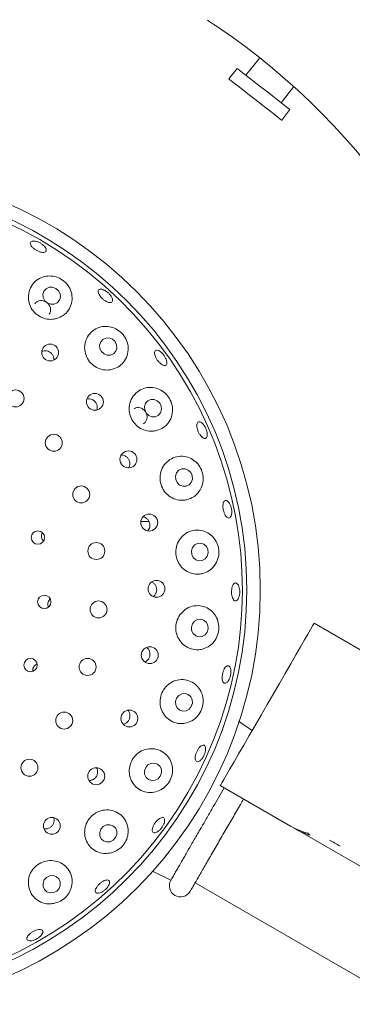
# Paper-space layout 'Blatt2' of a CAD drawing. Units: millimetres. Extents: x 5 to 415, y 5 to 292.
# Drawn here: x 100 to 105, y 90 to 104 of the extents above; entities that cross this region are included whole.
import ezdxf

# ---------------------------------------------------------------- set-up
doc = ezdxf.new("R2010")
doc.units = ezdxf.units.MM

psp = doc.layouts.new('Blatt2')

# ---------------------------------------------------------------- linework, layer by layer
at = {"color": 7, "linetype": 'Continuous', "lineweight": 15}
for p, q in [((103.26466, 103.06651), (103.07239, 102.82042)), ((102.94927, 102.91662), (102.83383, 102.76887)), ((103.5649, 102.43563), (103.74196, 102.66226)), ((103.57259, 102.19168), (103.68803, 102.33944)), ((101.71796, 96.57635), (101.60617, 96.57635)), ((106.65729, 93.63515), (104.02649, 95.15405)), ((103.69308, 92.31545), (102.71399, 92.88073)), ((103.69308, 92.31545), (103.76374, 92.27466)), ((103.76374, 92.27466), (103.76554, 92.27778)), ((104.88951, 91.62469), (103.76374, 92.27466)), ((101.76597, 91.68304), (102.02326, 91.55936)), ((102.3611, 91.51952), (105.01672, 89.9863))]:
    psp.add_line(p, q, dxfattribs=at)
at = {"color": 7, "linetype": 'Continuous', "lineweight": 15, "flags": 128}
for points in [[(103.68803, 102.33944), (103.68505, 102.34176), (103.66644, 102.3563), (103.63156, 102.38356), (103.58204, 102.42224), (103.52022, 102.47054), (103.44896, 102.52621), (103.37162, 102.58664), (103.29179, 102.64901), (103.21322, 102.71039), (103.13959, 102.76792), (103.07432, 102.81892), (103.02048, 102.86098), (102.98058, 102.89215), (102.95649, 102.91098), (102.94927, 102.91662)], [(103.57259, 102.19168), (103.56962, 102.19401), (103.551, 102.20855), (103.51612, 102.2358), (103.46661, 102.27449), (103.40478, 102.32279), (103.33353, 102.37846), (103.25618, 102.43889), (103.17636, 102.50126), (103.09779, 102.56264), (103.02415, 102.62017), (102.95888, 102.67116), (102.90504, 102.71323), (102.86514, 102.7444), (102.84105, 102.76322), (102.83383, 102.76887)], [(100.41717, 99.83862), (100.37153, 99.85519), (100.32384, 99.85364), (100.28135, 99.83421), (100.25054, 99.79987), (100.2361, 99.75583), (100.24022, 99.7088), (100.26227, 99.66595), (100.29891, 99.63379), (100.34455, 99.61723), (100.39225, 99.61878), (100.43473, 99.63821), (100.46554, 99.67255), (100.47999, 99.71659), (100.47587, 99.76361), (100.45381, 99.80647), (100.41717, 99.83862)], [(101.20808, 99.12719), (101.16309, 99.14446), (101.1159, 99.14343), (101.07371, 99.12427), (101.04293, 99.08989), (101.02825, 99.04553), (101.03191, 98.99794), (101.05334, 98.95436), (101.08928, 98.92144), (101.13427, 98.90418), (101.18145, 98.9052), (101.22365, 98.92437), (101.25443, 98.95874), (101.26911, 99.0031), (101.26545, 99.05069), (101.24402, 99.09427), (101.20808, 99.12719)], [(101.83392, 98.26733), (101.7896, 98.28496), (101.74291, 98.28412), (101.70096, 98.26492), (101.67013, 98.2303), (101.65512, 98.18552), (101.65821, 98.13741), (101.67893, 98.09328), (101.71414, 98.05986), (101.75846, 98.04223), (101.80515, 98.04308), (101.8471, 98.06227), (101.87793, 98.09689), (101.89294, 98.14167), (101.88985, 98.18978), (101.86913, 98.23391), (101.83392, 98.26733)], [(102.26731, 97.29654), (102.22356, 97.31414), (102.17725, 97.31309), (102.13544, 97.29356), (102.10448, 97.25851), (102.0891, 97.21329), (102.09162, 97.16478), (102.11168, 97.12036), (102.14621, 97.08679), (102.18996, 97.0692), (102.23627, 97.07024), (102.27808, 97.08978), (102.30904, 97.12482), (102.32442, 97.17004), (102.3219, 97.21856), (102.30184, 97.26298), (102.26731, 97.29654)], [(102.53224, 96.0908), (102.54565, 96.13727), (102.54114, 96.18583), (102.51941, 96.2291), (102.48375, 96.26047), (102.43959, 96.27518), (102.39367, 96.27098), (102.35296, 96.24852), (102.32368, 96.21121), (102.31027, 96.16474), (102.31477, 96.11618), (102.33651, 96.07292), (102.37217, 96.04154), (102.41633, 96.02684), (102.46225, 96.03103), (102.50296, 96.05349), (102.53224, 96.0908)], [(102.53122, 95.02748), (102.54542, 95.07403), (102.54174, 95.12257), (102.52074, 95.16571), (102.48561, 95.19688), (102.4417, 95.21134), (102.3957, 95.20688), (102.35462, 95.18419), (102.32469, 95.14672), (102.31049, 95.10017), (102.31418, 95.05163), (102.33518, 95.00849), (102.37031, 94.97732), (102.41422, 94.96286), (102.46022, 94.96731), (102.5013, 94.99), (102.53122, 95.02748)], [(102.71399, 92.88073), (102.7196, 92.89046), (102.73635, 92.91946), (102.76394, 92.96725), (102.80191, 93.03302), (102.8496, 93.11562), (102.9062, 93.21365), (102.97074, 93.32544), (103.04211, 93.44906), (103.1191, 93.58241), (103.20039, 93.7232), (103.28458, 93.86903), (103.37024, 94.01739), (103.45589, 94.16575), (103.54009, 94.31158), (103.62137, 94.45237), (103.69836, 94.58572), (103.76974, 94.70934), (103.83427, 94.82113), (103.89087, 94.91916), (103.93856, 95.00177), (103.97653, 95.06753), (104.00412, 95.11532), (104.02087, 95.14433), (104.02649, 95.15405)], [(102.30935, 93.98721), (102.32451, 94.03356), (102.32174, 94.08188), (102.30147, 94.1248), (102.26678, 94.15579), (102.22295, 94.17014), (102.17666, 94.16565), (102.13495, 94.14301), (102.10417, 94.10567), (102.08901, 94.05931), (102.09178, 94.011), (102.11205, 93.96807), (102.14674, 93.93708), (102.19057, 93.92274), (102.23686, 93.92723), (102.27857, 93.94987), (102.30935, 93.98721)], [(101.87639, 93.01542), (101.89251, 93.06134), (101.8906, 93.10927), (101.87094, 93.15191), (101.83653, 93.18276), (101.7926, 93.19714), (101.74585, 93.19284), (101.70338, 93.17053), (101.67167, 93.1336), (101.65555, 93.08768), (101.65746, 93.03975), (101.67712, 92.99711), (101.71153, 92.96626), (101.75546, 92.95188), (101.80221, 92.95618), (101.84468, 92.97849), (101.87639, 93.01542)], [(101.25127, 92.15456), (101.26822, 92.19988), (101.26697, 92.24732), (101.24771, 92.28966), (101.21338, 92.32044), (101.16919, 92.33499), (101.12188, 92.33109), (101.07866, 92.30933), (101.04609, 92.27302), (101.02914, 92.2277), (101.03039, 92.18026), (101.04965, 92.13792), (101.08398, 92.10714), (101.12817, 92.09259), (101.17548, 92.09649), (101.2187, 92.11825), (101.25127, 92.15456)], [(100.46131, 91.44228), (100.4788, 91.48692), (100.47791, 91.53385), (100.45877, 91.57592), (100.42429, 91.60671), (100.37973, 91.62155), (100.33187, 91.61817), (100.28799, 91.59709), (100.25478, 91.56151), (100.23728, 91.51686), (100.23818, 91.46994), (100.25732, 91.42787), (100.29179, 91.39708), (100.33635, 91.38224), (100.38421, 91.38562), (100.42809, 91.4067), (100.46131, 91.44228)]]:
    psp.add_lwpolyline(points, dxfattribs=at)
at = {"color": 7, "linetype": 'Continuous', "lineweight": 15}
for centre, radius in [((97.36675, 95.61905), 5.90625), ((97.36675, 95.61905), 5.71875), ((100.33673, 98.94103), 0.11832), ((99.85363, 98.29927), 0.11875), ((100.96225, 98.25117), 0.11835), ((100.38769, 97.67869), 0.11875), ((101.43072, 97.44634), 0.11834), ((100.77026, 96.95483), 0.11875), ((101.72171, 96.56166), 0.11829), ((100.16577, 96.35229), 0.09309), ((100.98216, 96.16399), 0.11875), ((101.82285, 95.63395), 0.11801), ((100.25538, 95.45164), 0.09323), ((101.01278, 95.34582), 0.11875), ((101.72856, 94.70727), 0.11811), ((100.06247, 94.56752), 0.09334), ((100.86057, 94.54135), 0.11875), ((100.53316, 93.79093), 0.11875), ((101.44375, 93.82052), 0.11821), ((100.04697, 93.13217), 0.11875), ((100.98089, 93.01243), 0.11829), ((100.36019, 92.31824), 0.11834)]:
    psp.add_circle(centre, radius, dxfattribs=at)
for centre, radius, start, end in [((97.36675, 95.61905), 12.0625, 90, 359.191265), ((97.36675, 95.61905), 12.0625, 9.820384, 90), ((97.36675, 95.61905), 9.5, 10.744122, 55.922545), ((97.36675, 95.61905), 5.65625, 149.558618, 138.904118), ((97.36675, 95.61905), 9.5, 315.744122, 359.255878), ((103.72379, 91.05423), 1.18241, 55.782975, 64.217097), ((102.1586, 91.48127), 0.15625, 150, 330)]:
    psp.add_arc(centre, radius, start, end, dxfattribs=at)
for centre, major_axis, start_param, end_param in [((104.34933, 93.45211), (0.65625, 1.13666), 3.14159265, 3.37687084), ((104.41999, 93.41131), (0.65625, 1.13666), 3.14159265, 3.34550747), ((104.88745, 93.14143), (1.35462, -0.78209), 4.4771108, 4.50847416)]:
    psp.add_ellipse(centre, major_axis=major_axis, ratio=0.83909963, start_param=start_param, end_param=end_param, dxfattribs=at)
for points, knots in [([(102.68973, 103.48772), (102.67467, 103.49787), (102.6367, 103.52346), (102.57883, 103.56172), (102.54703, 103.58237), (102.53149, 103.59247)], [0, 0, 0, 0, 0.25133321, 0.63396716, 1, 1, 1, 1]), ([(100.26628, 100.41459), (100.27178, 100.4056), (100.28278, 100.38761), (100.28389, 100.36481), (100.27318, 100.34852), (100.25084, 100.34065), (100.2196, 100.34202), (100.18286, 100.35238), (100.14477, 100.37045), (100.10962, 100.39411), (100.08134, 100.42072), (100.06314, 100.44742), (100.05711, 100.47133), (100.06404, 100.48983), (100.08318, 100.50082), (100.11233, 100.50298), (100.14811, 100.49599), (100.18647, 100.48053), (100.22285, 100.45831), (100.25007, 100.43506), (100.26178, 100.42028), (100.26628, 100.41459)], [0, 0, 0, 0, 0.05365366, 0.10730986, 0.1609995, 0.21475487, 0.26856068, 0.3223432, 0.37602833, 0.42960658, 0.48314881, 0.53674871, 0.59044628, 0.64421473, 0.69798955, 0.75173015, 0.80543139, 0.85910234, 0.91275578, 0.96639567, 1, 1, 1, 1]), ([(100.42664, 99.4161), (100.45944, 99.4289), (100.52498, 99.45447), (100.59771, 99.53117), (100.6416, 99.62702), (100.64869, 99.73535), (100.61714, 99.84006), (100.55332, 99.92612), (100.4692, 99.98464), (100.37485, 100.0137), (100.27679, 100.0128), (100.18192, 99.98031), (100.10048, 99.9157), (100.04503, 99.82368), (100.02562, 99.71618), (100.04489, 99.60913), (100.09802, 99.51661), (100.17665, 99.44777), (100.27119, 99.40859), (100.35811, 99.40115), (100.40824, 99.41209), (100.42664, 99.4161)], [0, 0, 0, 0, 0.05526481, 0.1104619, 0.1676239, 0.22583886, 0.28271438, 0.33607814, 0.3859637, 0.43456071, 0.48449614, 0.53752267, 0.59385503, 0.65198794, 0.70955408, 0.76491165, 0.81787933, 0.86919618, 0.9197978, 0.97056086, 1, 1, 1, 1]), ([(101.19429, 99.71841), (101.1991, 99.70805), (101.20872, 99.68734), (101.2093, 99.662), (101.19934, 99.64475), (101.17907, 99.63768), (101.15097, 99.64155), (101.11804, 99.65586), (101.084, 99.67888), (101.05263, 99.70792), (101.02746, 99.7397), (101.01133, 99.77074), (101.00614, 99.79767), (101.01258, 99.81753), (101.02998, 99.8281), (101.05637, 99.82812), (101.08865, 99.81753), (101.12316, 99.79742), (101.15574, 99.77007), (101.17999, 99.74229), (101.19031, 99.72505), (101.19429, 99.71841)], [0, 0, 0, 0, 0.053642867, 0.107287526, 0.160956687, 0.214687133, 0.268481082, 0.322279342, 0.376007631, 0.429621422, 0.483165227, 0.536734298, 0.590396509, 0.64414389, 0.697924608, 0.751681087, 0.805395427, 0.859075093, 0.912734244, 0.966378277, 1, 1, 1, 1]), ([(100.32307, 99.47589), (100.32946, 99.48664), (100.34251, 99.50862), (100.34571, 99.54854), (100.33586, 99.58843), (100.31292, 99.62403), (100.27991, 99.65111), (100.24059, 99.66676), (100.19906, 99.66942), (100.16078, 99.65806), (100.13379, 99.641), (100.12479, 99.62579), (100.12243, 99.62179)], [0, 0, 0, 0, 0.10310252, 0.21084647, 0.31860785, 0.42607535, 0.53308386, 0.63981055, 0.74665472, 0.85391916, 0.96158393, 1, 1, 1, 1]), ([(101.20918, 98.70668), (101.24235, 98.71942), (101.30865, 98.74487), (101.38215, 98.82299), (101.42581, 98.9208), (101.43183, 99.03014), (101.40017, 99.13379), (101.33871, 99.21817), (101.25787, 99.27681), (101.16495, 99.30771), (101.0658, 99.30837), (100.96874, 99.27554), (100.88604, 99.2089), (100.83109, 99.11499), (100.81274, 99.00735), (100.83199, 98.90147), (100.88383, 98.80987), (100.96079, 98.74094), (101.05409, 98.7008), (101.14051, 98.69232), (101.19067, 98.70281), (101.20918, 98.70668)], [0, 0, 0, 0, 0.05659817, 0.11313952, 0.17117507, 0.22889214, 0.28377027, 0.33483617, 0.38360783, 0.43274655, 0.48444821, 0.53958306, 0.59728259, 0.65533753, 0.71165434, 0.76549575, 0.81734416, 0.86811585, 0.91871548, 0.96999077, 1, 1, 1, 1]), ([(100.38543, 98.83537), (100.38641, 98.84208), (100.38929, 98.8618), (100.37943, 98.8948), (100.35787, 98.92867), (100.32587, 98.95378), (100.28805, 98.96685), (100.25062, 98.96818), (100.22921, 98.95925), (100.21987, 98.95535)], [0, 0, 0, 0, 0.08238116, 0.24213357, 0.40112186, 0.55947515, 0.71783403, 0.87688428, 1, 1, 1, 1]), ([(101.88235, 98.78344), (101.87272, 98.79201), (101.85346, 98.80917), (101.82763, 98.84366), (101.8078, 98.87986), (101.79625, 98.91459), (101.79435, 98.94383), (101.80245, 98.9644), (101.81971, 98.97398), (101.84418, 98.97145), (101.87301, 98.95705), (101.90284, 98.93234), (101.93021, 98.90006), (101.95201, 98.86382), (101.96583, 98.82774), (101.9702, 98.79594), (101.96473, 98.77208), (101.95011, 98.75884), (101.92799, 98.7579), (101.9041, 98.76741), (101.88842, 98.77897), (101.88235, 98.78344)], [0, 0, 0, 0, 0.05361013, 0.10722423, 0.16077716, 0.21433038, 0.26796721, 0.32169975, 0.37547992, 0.42924314, 0.48296707, 0.53665428, 0.59031772, 0.6439647, 0.69760127, 0.75122886, 0.8048697, 0.85854544, 0.91228467, 0.96608113, 1, 1, 1, 1]), ([(101.82479, 97.84908), (101.85831, 97.8615), (101.92534, 97.88634), (102.00028, 97.9651), (102.04468, 98.06399), (102.05131, 98.17319), (102.02184, 98.27535), (101.9643, 98.35912), (101.88668, 98.41951), (101.79442, 98.45338), (101.69356, 98.45617), (101.5941, 98.42357), (101.50996, 98.35598), (101.45461, 98.26171), (101.43557, 98.15494), (101.45294, 98.05008), (101.5022, 97.95847), (101.57678, 97.88827), (101.66861, 97.84603), (101.75503, 97.83559), (101.8058, 97.8454), (101.82479, 97.84908)], [0, 0, 0, 0, 0.05761405, 0.11519782, 0.17336819, 0.22971426, 0.28235217, 0.3317977, 0.38045691, 0.43086896, 0.48454287, 0.54136444, 0.59957008, 0.65680918, 0.71170011, 0.76429424, 0.81540944, 0.86597645, 0.91686097, 0.9688993, 1, 1, 1, 1]), ([(100.9884, 98.13801), (100.99042, 98.14313), (100.99726, 98.16046), (100.99521, 98.19359), (100.9823, 98.23154), (100.95703, 98.26346), (100.92331, 98.28505), (100.8869, 98.29516), (100.86366, 98.29145), (100.85334, 98.2898)], [0, 0, 0, 0, 0.06775067, 0.22939354, 0.39028262, 0.55049784, 0.71065419, 0.87146632, 1, 1, 1, 1]), ([(101.63552, 97.94106), (101.64327, 97.94558), (101.66228, 97.95668), (101.68218, 97.98712), (101.6931, 98.0263), (101.69023, 98.06835), (101.67436, 98.10794), (101.64732, 98.14073), (101.61207, 98.16327), (101.57277, 98.17243), (101.5374, 98.16986), (101.51918, 98.159), (101.51214, 98.15481)], [0, 0, 0, 0, 0.07404118, 0.18175427, 0.28952429, 0.39707949, 0.50419109, 0.61094101, 0.71769749, 0.82481617, 0.93237473, 1, 1, 1, 1]), ([(102.50088, 97.73941), (102.49385, 97.7399), (102.47978, 97.74089), (102.45516, 97.759), (102.43126, 97.78712), (102.41026, 97.82323), (102.39458, 97.86284), (102.38596, 97.90161), (102.38543, 97.93524), (102.39319, 97.96002), (102.40848, 97.97318), (102.42962, 97.97321), (102.45416, 97.96006), (102.47922, 97.9352), (102.50186, 97.90138), (102.51947, 97.8624), (102.53004, 97.82266), (102.53248, 97.7866), (102.52656, 97.75858), (102.51498, 97.74308), (102.5048, 97.74043), (102.50088, 97.73941)], [0, 0, 0, 0, 0.05380183, 0.10760147, 0.1613941, 0.21509968, 0.26869342, 0.32223501, 0.37581811, 0.42950149, 0.48326008, 0.53703774, 0.59078653, 0.64449454, 0.69816945, 0.75182626, 0.80546841, 0.85910056, 0.91273434, 0.96638166, 1, 1, 1, 1]), ([(101.43296, 97.32932), (101.43505, 97.3322), (101.44487, 97.34566), (101.45068, 97.37641), (101.44825, 97.41632), (101.43208, 97.45371), (101.40515, 97.48345), (101.37029, 97.50365), (101.34437, 97.50624), (101.33149, 97.50753)], [0, 0, 0, 0, 0.043581053, 0.204249958, 0.364213642, 0.523447809, 0.682505211, 0.842116457, 1, 1, 1, 1]), ([(102.24678, 96.88105), (102.28057, 96.8929), (102.34815, 96.9166), (102.42505, 96.99493), (102.47121, 97.09363), (102.48021, 97.20149), (102.45484, 97.30213), (102.40207, 97.38648), (102.3275, 97.44994), (102.23548, 97.48765), (102.13273, 97.49318), (102.03091, 97.46167), (101.94507, 97.39455), (101.88826, 97.30141), (101.86688, 97.1962), (101.88084, 97.0921), (101.92642, 96.99972), (101.99795, 96.9273), (102.08808, 96.88198), (102.17495, 96.86871), (102.22694, 96.87764), (102.24678, 96.88105)], [0, 0, 0, 0, 0.05810701, 0.11622098, 0.17373425, 0.22818123, 0.27887245, 0.32754873, 0.37688566, 0.42896163, 0.48446118, 0.54232422, 0.60026794, 0.65631252, 0.70988837, 0.76156675, 0.81227469, 0.86290796, 0.91431067, 0.96730199, 1, 1, 1, 1]), ([(102.86993, 96.6698), (102.86672, 96.66004), (102.86028, 96.6405), (102.84362, 96.62579), (102.8241, 96.62431), (102.8033, 96.63705), (102.78363, 96.66236), (102.76716, 96.69743), (102.75568, 96.7382), (102.75042, 96.78005), (102.75198, 96.81829), (102.76031, 96.84871), (102.7746, 96.86791), (102.79335, 96.87371), (102.81446, 96.8654), (102.83544, 96.84393), (102.85381, 96.81171), (102.86741, 96.77231), (102.87454, 96.73035), (102.87482, 96.69493), (102.87129, 96.67679), (102.86993, 96.6698)], [0, 0, 0, 0, 0.05365872, 0.1073174, 0.1610131, 0.21477836, 0.26858403, 0.3223586, 0.37603276, 0.42960196, 0.48314762, 0.53675403, 0.59046278, 0.64423797, 0.69800831, 0.7517451, 0.80544256, 0.85911136, 0.9127629, 0.96640243, 1, 1, 1, 1]), ([(101.70008, 96.44725), (101.70588, 96.45382), (101.72039, 96.47027), (101.73086, 96.50513), (101.73097, 96.54535), (101.71772, 96.58379), (101.69296, 96.61507), (101.6648, 96.63523), (101.64483, 96.63897), (101.6377, 96.64031)], [0, 0, 0, 0, 0.10742355, 0.26880429, 0.4293964, 0.58942561, 0.74959302, 0.91054152, 1, 1, 1, 1]), ([(102.45731, 95.84524), (102.49119, 95.8563), (102.55898, 95.87844), (102.63805, 95.95508), (102.68681, 96.05217), (102.69961, 96.15767), (102.67958, 96.25702), (102.63192, 96.34296), (102.56026, 96.41034), (102.46836, 96.45243), (102.36387, 96.46123), (102.25992, 96.43174), (102.1722, 96.3665), (102.11302, 96.27571), (102.08803, 96.17254), (102.09748, 96.06903), (102.13856, 95.9754), (102.20653, 95.90014), (102.29475, 95.85105), (102.38248, 95.83425), (102.43627, 95.84215), (102.45731, 95.84524)], [0, 0, 0, 0, 0.05793219, 0.11591343, 0.17209407, 0.22453245, 0.27386972, 0.3225617, 0.37311433, 0.4269652, 0.48391072, 0.54211979, 0.59925871, 0.65401858, 0.70651357, 0.75757719, 0.80813903, 0.85906056, 0.91117878, 0.96524799, 1, 1, 1, 1]), ([(100.23121, 96.4181), (100.22808, 96.41347), (100.2191, 96.40018), (100.21454, 96.37293), (100.21844, 96.3416), (100.22911, 96.31677), (100.24047, 96.30637), (100.24414, 96.30301)], [0, 0, 0, 0, 0.13378428, 0.38383911, 0.63323697, 0.88168971, 1, 1, 1, 1]), ([(101.79908, 95.54672), (101.80642, 95.55774), (101.82111, 95.57978), (101.82808, 95.61996), (101.82268, 95.65999), (101.80431, 95.69546), (101.78091, 95.72036), (101.76246, 95.72773), (101.75612, 95.73025)], [0, 0, 0, 0, 0.18100046, 0.36201884, 0.54263034, 0.72343833, 0.90514708, 1, 1, 1, 1]), ([(102.97677, 95.52529), (102.97266, 95.51411), (102.96444, 95.49177), (102.94659, 95.47151), (102.92723, 95.46425), (102.90806, 95.47148), (102.89135, 95.49224), (102.87883, 95.52426), (102.87183, 95.56389), (102.87103, 95.6066), (102.87649, 95.64757), (102.88765, 95.68225), (102.90338, 95.70677), (102.92207, 95.71836), (102.94166, 95.71565), (102.95992, 95.69893), (102.97468, 95.67011), (102.98417, 95.63242), (102.98713, 95.59026), (102.98401, 95.55309), (102.97878, 95.53302), (102.97677, 95.52529)], [0, 0, 0, 0, 0.0536406, 0.10727526, 0.16093638, 0.21464999, 0.26843309, 0.32224024, 0.37598929, 0.42962505, 0.48317616, 0.53673221, 0.59037447, 0.64410579, 0.69788559, 0.75165075, 0.80537372, 0.85905985, 0.91272255, 0.96636926, 1, 1, 1, 1]), ([(100.33738, 95.49383), (100.33533, 95.49246), (100.32462, 95.48534), (100.31188, 95.46434), (100.30269, 95.43421), (100.3032, 95.40442), (100.31084, 95.3879), (100.31408, 95.3809)], [0, 0, 0, 0, 0.05977911, 0.31223787, 0.56424687, 0.81529955, 1, 1, 1, 1]), ([(101.77654, 95.52654), (101.77812, 95.52735), (101.78712, 95.53198), (101.79367, 95.54006), (101.79908, 95.54672)], [0, 0, 0, 0, 0.17527252, 1, 1, 1, 1]), ([(102.44816, 94.78718), (102.48188, 94.79737), (102.54939, 94.81775), (102.63038, 94.89154), (102.6821, 94.98566), (102.69953, 95.08807), (102.68536, 95.18649), (102.6428, 95.27468), (102.57383, 95.34637), (102.48204, 95.39294), (102.37614, 95.40522), (102.27049, 95.37847), (102.18092, 95.31619), (102.11888, 95.2286), (102.08961, 95.12776), (102.09397, 95.02483), (102.13014, 94.92981), (102.19428, 94.85146), (102.28056, 94.79832), (102.36951, 94.7776), (102.4256, 94.78443), (102.44816, 94.78718)], [0, 0, 0, 0, 0.05702224, 0.11413114, 0.1685267, 0.21918672, 0.2678557, 0.3172072, 0.36931241, 0.4248399, 0.48271222, 0.54064372, 0.59666443, 0.65021793, 0.70188086, 0.75258249, 0.8032166, 0.85462937, 0.90763599, 0.9628516, 1, 1, 1, 1]), ([(101.70491, 94.64438), (101.71227, 94.65544), (101.72699, 94.67756), (101.73413, 94.71779), (101.72865, 94.75738), (101.71191, 94.79248), (101.69308, 94.8083), (101.68427, 94.81571)], [0, 0, 0, 0, 0.20464584, 0.40929273, 0.61388443, 0.81926292, 1, 1, 1, 1]), ([(100.15356, 94.5819), (100.15045, 94.58097), (100.13735, 94.57707), (100.11841, 94.56028), (100.10098, 94.53398), (100.09293, 94.50561), (100.09544, 94.48788), (100.09648, 94.48053)], [0, 0, 0, 0, 0.077810824, 0.327244724, 0.576167705, 0.824137467, 1, 1, 1, 1]), ([(101.66265, 94.61316), (101.67118, 94.61711), (101.68734, 94.62459), (101.69927, 94.63803), (101.70491, 94.64438)], [0, 0, 0, 0, 0.527961876, 1, 1, 1, 1]), ([(102.80644, 94.3247), (102.79936, 94.32013), (102.78518, 94.31099), (102.76575, 94.31469), (102.75051, 94.33113), (102.74107, 94.35963), (102.73841, 94.39671), (102.74269, 94.43823), (102.75337, 94.47948), (102.76923, 94.51583), (102.7886, 94.54322), (102.80944, 94.55857), (102.82953, 94.56007), (102.8466, 94.54751), (102.85866, 94.52232), (102.86424, 94.48738), (102.86261, 94.44669), (102.85386, 94.40478), (102.83899, 94.36662), (102.82215, 94.33946), (102.81081, 94.32881), (102.80644, 94.3247)], [0, 0, 0, 0, 0.05369698, 0.10739657, 0.16114151, 0.21493903, 0.268732, 0.32243543, 0.37602949, 0.42956954, 0.48315295, 0.53683732, 0.59059709, 0.64437797, 0.69812685, 0.75183115, 0.8055071, 0.85916172, 0.91280333, 0.9664395, 1, 1, 1, 1]), ([(102.22105, 93.75332), (102.25434, 93.76269), (102.32098, 93.78145), (102.40311, 93.85161), (102.45756, 93.94172), (102.47973, 94.04077), (102.47122, 94.13863), (102.43322, 94.22937), (102.36644, 94.30523), (102.27461, 94.35583), (102.16767, 94.37126), (102.06097, 94.34742), (101.96994, 94.28862), (101.90508, 94.20456), (101.87155, 94.10619), (101.87093, 94.00391), (101.90234, 93.90762), (101.96289, 93.82635), (102.0475, 93.76939), (102.13807, 93.74487), (102.1968, 93.75085), (102.22105, 93.75332)], [0, 0, 0, 0, 0.05540658, 0.11092303, 0.16334089, 0.21267967, 0.26136795, 0.3119123, 0.36575388, 0.42269191, 0.48089899, 0.53803912, 0.59280226, 0.64529898, 0.69636262, 0.7469224, 0.79784044, 0.84995289, 0.90401572, 0.96037871, 1, 1, 1, 1]), ([(101.36639, 93.74228), (101.37864, 93.74718), (101.40316, 93.75698), (101.43157, 93.78626), (101.44946, 93.82232), (101.45493, 93.86262), (101.44617, 93.90102), (101.43451, 93.92658), (101.42412, 93.93509), (101.42379, 93.93537)], [0, 0, 0, 0, 0.16588548, 0.33179243, 0.49715477, 0.66226545, 0.82790119, 0.99447227, 1, 1, 1, 1]), ([(103.15904, 93.65159), (103.10436, 93.6889), (103.0413, 93.73194), (102.97828, 93.77501), (102.9699, 93.78073)], [0, 0, 0, 0, 0.86707667, 1, 1, 1, 1]), ([(102.44302, 93.24032), (102.43463, 93.23331), (102.41787, 93.2193), (102.39468, 93.21372), (102.3764, 93.22063), (102.36502, 93.24022), (102.36179, 93.27009), (102.36697, 93.30697), (102.37987, 93.3467), (102.39894, 93.38479), (102.42203, 93.41697), (102.44668, 93.43964), (102.47024, 93.45018), (102.49015, 93.44734), (102.50417, 93.43139), (102.51065, 93.40414), (102.50876, 93.36875), (102.49862, 93.32923), (102.4813, 93.29025), (102.46156, 93.25978), (102.44817, 93.24573), (102.44302, 93.24032)], [0, 0, 0, 0, 0.05364999, 0.10729988, 0.16098235, 0.21472592, 0.26852829, 0.3223188, 0.37602218, 0.42961382, 0.48315571, 0.53673978, 0.59042556, 0.64418514, 0.69796228, 0.75171162, 0.8054185, 0.85909329, 0.91274907, 0.96639011, 1, 1, 1, 1]), ([(101.78745, 92.78889), (101.82005, 92.7977), (101.88531, 92.81535), (101.96737, 92.88176), (102.02374, 92.96752), (102.04994, 93.06347), (102.04605, 93.16127), (102.0113, 93.25458), (101.94553, 93.33389), (101.85313, 93.38727), (101.74552, 93.40469), (101.6386, 93.38314), (101.54689, 93.32749), (101.47994, 93.24668), (101.44297, 93.15058), (101.4383, 93.04901), (101.46596, 92.95174), (101.52393, 92.86811), (101.60778, 92.8082), (101.70032, 92.78087), (101.76168, 92.78652), (101.78745, 92.78889)], [0, 0, 0, 0, 0.05325978, 0.10663186, 0.15716708, 0.20581605, 0.25522216, 0.30742239, 0.36303854, 0.42094437, 0.47884147, 0.53478855, 0.58827376, 0.6398945, 0.69057972, 0.7412225, 0.79266824, 0.84572958, 0.90101011, 0.95841975, 1, 1, 1, 1]), ([(100.91459, 92.95657), (100.92683, 92.96166), (100.95129, 92.97184), (100.97941, 93.00136), (100.9972, 93.03764), (101.00153, 93.07725), (100.99647, 93.10956), (100.98616, 93.12475), (100.98318, 93.12914)], [0, 0, 0, 0, 0.18476562, 0.36954394, 0.55397328, 0.73869929, 0.92439907, 1, 1, 1, 1]), ([(100.88231, 92.95249), (100.88484, 92.95218), (100.89568, 92.95086), (100.90639, 92.95409), (100.91459, 92.95657)], [0, 0, 0, 0, 0.23418113, 1, 1, 1, 1]), ([(102.02326, 91.55937), (102.02724, 91.56625), (102.0337, 91.57744), (102.07591, 91.65056), (102.12505, 91.73567), (102.18889, 91.84625), (102.26431, 91.97687), (102.35037, 92.12593), (102.43944, 92.28021), (102.52938, 92.43599), (102.63869, 92.62532), (102.71792, 92.76254), (102.76811, 92.84948)], [0, 0, 0, 0, 0.14544517, 0.23617521, 0.32953742, 0.42043156, 0.51396699, 0.6048652, 0.69839509, 0.77800429, 0.85934494, 1, 1, 1, 1]), ([(102.29391, 91.40315), (102.29584, 91.40648), (102.29981, 91.41336), (102.33284, 91.47057), (102.38762, 91.56546), (102.46483, 91.69919), (102.54424, 91.83672), (102.61407, 91.95767), (102.68543, 92.08127), (102.77693, 92.23975), (102.88744, 92.43117), (102.97565, 92.58395), (103.02448, 92.66852), (103.03875, 92.69323)], [0, 0, 0, 0, 0.10003317, 0.20605749, 0.31649026, 0.4292669, 0.54204302, 0.59732234, 0.65261713, 0.75864184, 0.858675, 0.95870816, 1, 1, 1, 1]), ([(101.16783, 91.93605), (101.19963, 91.94475), (101.26328, 91.96216), (101.34398, 92.02564), (101.40091, 92.10774), (101.42959, 92.20167), (101.42818, 92.3002), (101.39417, 92.39582), (101.32721, 92.47706), (101.23322, 92.53088), (101.12525, 92.54804), (101.01914, 92.52712), (100.92794, 92.4733), (100.86035, 92.39464), (100.82172, 92.30011), (100.81501, 92.19907), (100.84105, 92.1012), (100.89859, 92.01622), (100.98345, 91.95512), (101.0782, 91.92726), (101.14134, 91.93345), (101.16783, 91.93605)], [0, 0, 0, 0, 0.05099232, 0.1020725, 0.15117531, 0.19996213, 0.2508397, 0.30508177, 0.36228246, 0.42047603, 0.47737791, 0.53185058, 0.58413229, 0.63509013, 0.68564679, 0.73665932, 0.78896046, 0.8432817, 0.89989384, 0.95801372, 1, 1, 1, 1]), ([(100.29436, 92.27858), (100.30713, 92.28221), (100.33267, 92.28947), (100.36406, 92.31544), (100.38612, 92.34934), (100.39464, 92.38795), (100.39463, 92.4168), (100.38838, 92.42964), (100.38783, 92.43079)], [0, 0, 0, 0, 0.19580982, 0.39163397, 0.5872339, 0.78341454, 0.98068643, 1, 1, 1, 1]), ([(101.84167, 92.23957), (101.83191, 92.23395), (101.8124, 92.22272), (101.78768, 92.22035), (101.77005, 92.22928), (101.7616, 92.24941), (101.76322, 92.27829), (101.77467, 92.3128), (101.79452, 92.34906), (101.82046, 92.383), (101.84956, 92.41081), (101.87863, 92.42935), (101.90455, 92.43648), (101.92448, 92.43129), (101.93617, 92.41431), (101.93825, 92.38747), (101.93041, 92.3539), (101.91343, 92.31742), (101.8892, 92.28238), (101.86391, 92.25578), (101.84785, 92.24408), (101.84167, 92.23957)], [0, 0, 0, 0, 0.05364541, 0.10729217, 0.16096468, 0.2146971, 0.2684938, 0.32229184, 0.37601201, 0.42961786, 0.48316099, 0.53673536, 0.59040386, 0.64415697, 0.69793878, 0.75169043, 0.80540037, 0.85908175, 0.91273776, 0.96638322, 1, 1, 1, 1]), ([(100.24886, 92.28093), (100.25563, 92.27909), (100.2705, 92.27504), (100.28594, 92.27733), (100.29436, 92.27858)], [0, 0, 0, 0, 0.455079265, 1, 1, 1, 1]), ([(100.39023, 91.23209), (100.42139, 91.24125), (100.48371, 91.25957), (100.56203, 91.32205), (100.61796, 91.4025), (100.64659, 91.49644), (100.6441, 91.59674), (100.60683, 91.69392), (100.53559, 91.77443), (100.43882, 91.82515), (100.33097, 91.83886), (100.2268, 91.81597), (100.13767, 91.76169), (100.07156, 91.68328), (100.03399, 91.58905), (100.02843, 91.48802), (100.05633, 91.38995), (100.11688, 91.3052), (100.2053, 91.24582), (100.30193, 91.22116), (100.36471, 91.22893), (100.39023, 91.23209)], [0, 0, 0, 0, 0.04926484, 0.09857134, 0.1471671, 0.19716559, 0.25028369, 0.30668845, 0.36483214, 0.42234818, 0.4776307, 0.53053584, 0.58181582, 0.63240574, 0.68318009, 0.73497908, 0.7885899, 0.84448875, 0.90229547, 0.96028956, 1, 1, 1, 1]), ([(101.04815, 91.38598), (101.03719, 91.38183), (101.01525, 91.37352), (100.98889, 91.37411), (100.97136, 91.38446), (100.96485, 91.40423), (100.97005, 91.43102), (100.98632, 91.46196), (101.01173, 91.4936), (101.04332, 91.52241), (101.07749, 91.54517), (101.11049, 91.55931), (101.13873, 91.56314), (101.1591, 91.55612), (101.1693, 91.53898), (101.16815, 91.51365), (101.15571, 91.4831), (101.13332, 91.45082), (101.10348, 91.42072), (101.07357, 91.39865), (101.05522, 91.3895), (101.04815, 91.38598)], [0, 0, 0, 0, 0.053640636, 0.10728208, 0.160944995, 0.214664716, 0.268451243, 0.322255609, 0.375997891, 0.429625303, 0.483173728, 0.536732778, 0.59038269, 0.644122155, 0.69789995, 0.751660976, 0.805382091, 0.859067009, 0.912727753, 0.966374563, 1, 1, 1, 1]), ([(100.20321, 90.77707), (100.19346, 90.76828), (100.17395, 90.75071), (100.13653, 90.72919), (100.09824, 90.71444), (100.06261, 90.70822), (100.03393, 90.71106), (100.01543, 90.72256), (100.00922, 90.74137), (100.01601, 90.76543), (100.03503, 90.79208), (100.06405, 90.81843), (100.0997, 90.84155), (100.13793, 90.85889), (100.17447, 90.86848), (100.20532, 90.86915), (100.22708, 90.8607), (100.23733, 90.84399), (100.23472, 90.82091), (100.22191, 90.79736), (100.20842, 90.78272), (100.20321, 90.77707)], [0, 0, 0, 0, 0.05365091, 0.10730293, 0.16094488, 0.21457842, 0.26820832, 0.32186012, 0.37556059, 0.42932795, 0.48313612, 0.53690358, 0.5905665, 0.64413092, 0.69767555, 0.75129507, 0.80500961, 0.85878685, 0.91255851, 0.96628804, 1, 1, 1, 1])]:
    psp.add_open_spline(points, degree=3, knots=knots, dxfattribs=at)

doc.saveas('drawing.dxf')
